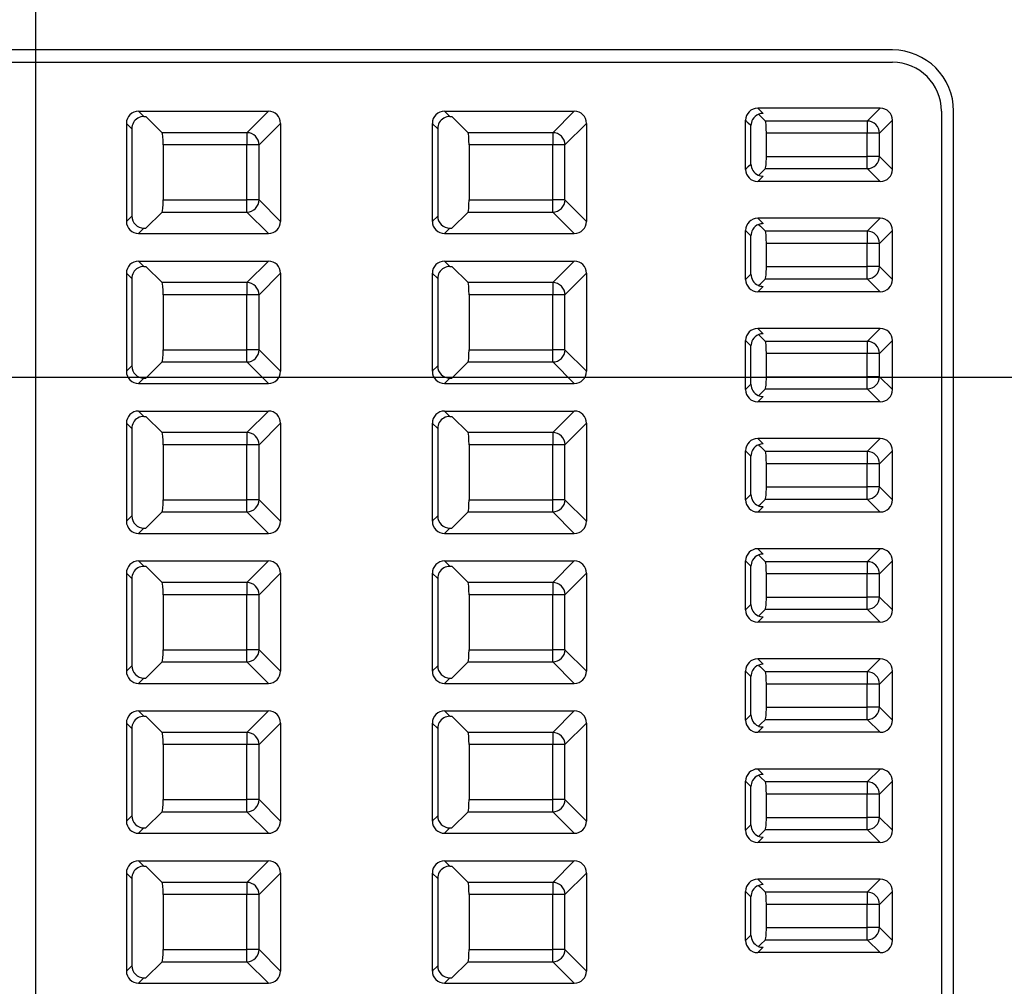
# Model space of a CAD drawing. Units: millimetres. Extents: x 0 to 1581, y 0 to 1117.
# Drawn here: x 499 to 539, y 295 to 335 of the extents above; entities that cross this region are included whole.
import ezdxf

# ---------------------------------------------------------------- set-up
doc = ezdxf.new("R2010")
doc.units = ezdxf.units.MM
doc.header["$LTSCALE"] = 20
doc.header["$MEASUREMENT"] = 0
doc.header["$PDSIZE"] = -5
doc.layers.add('1', color=1, linetype='Continuous')
doc.styles.get("Standard").update_dxf_attribs({"font": 'ARRomS.shx', "bigfont": 'chineset.shx'})
doc.dimstyles.get("Standard").update_dxf_attribs({"dimscale": 2, "dimtxt": 3, "dimasz": 2, "dimexe": 1.5, "dimexo": 1.5, "dimgap": 1, "dimtad": 0, "dimdec": 1, "dimzin": 0, "dimdsep": 46, "dimtxsty": 'Standard', "dimblk": 'OPEN30', "dimcen": 2, "dimclrd": 256, "dimclre": 256, "dimclrt": 256, "dimadec": 1, "dimazin": 0, "dimtfac": 1, "dimtdec": 4, "dimtofl": 0, "dimtmove": 0, "dimatfit": 3, "dimldrblk": 'OPEN30', "dimfxl": 1, "dimtolj": 1, "dimtzin": 0, "dimlwd": -1, "dimlwe": -1, "dimarcsym": 0})

# ---------------------------------------------------------------- blocks, each defined once
blk = doc.blocks.new('_OPEN30')
at = {"color": 0, "linetype": 'ByBlock', "lineweight": -2}
for p, q in [((-1, 0.267949), (0, 0)), ((0, 0), (-1, -0.267949)), ((0, 0), (-1, 0))]:
    blk.add_line(p, q, dxfattribs=at)
blk = doc.blocks.new('*D69')
at = {"layer": '1', "linetype": 'ByBlock'}
for p, q in [((608.284, 320.127), (407.71, 320.127)), ((410.71, 316.127), (410.71, 283.551)), ((410.71, 233.627), (410.71, 261.265)), ((496.284, 229.627), (407.71, 229.627))]:
    blk.add_line(p, q, dxfattribs=at)
at = {"layer": 'Defpoints', "color": 0}
for p in [(611.284, 320.127), (410.71, 229.627), (499.284, 229.627)]:
    blk.add_point(p, dxfattribs=at)
at = {"layer": '1', "xscale": 4, "yscale": 4, "zscale": 4}
for p, rotation in [((410.71, 320.127), 90), ((410.71, 229.627), 270)]:
    blk.add_blockref('_OPEN30', p, dxfattribs=dict(at, rotation=rotation))
at = {"layer": '1', "linetype": 'ByBlock', "insert": (410.71, 272.408), "char_height": 6, "attachment_point": 5, "rotation": 90}
blk.add_mtext('\\A1;90.5', dxfattribs=at)
blk = doc.blocks.new('*D74')
at = {"layer": '1', "linetype": 'ByBlock'}
for p, q in [((499.284, 232.627), (499.284, 388.862)), ((608.284, 323.127), (608.284, 388.862)), ((503.284, 385.862), (537.847, 385.862)), ((604.284, 385.862), (565.035, 385.862))]:
    blk.add_line(p, q, dxfattribs=at)
at = {"layer": 'Defpoints', "color": 0}
for p in [(499.284, 385.862), (608.284, 320.127), (499.284, 229.627)]:
    blk.add_point(p, dxfattribs=at)
at = {"layer": '1', "xscale": 4, "yscale": 4, "zscale": 4, "rotation": 180}
blk.add_blockref('_OPEN30', (499.284, 385.862), dxfattribs=at)
at = {"layer": '1', "xscale": 4, "yscale": 4, "zscale": 4}
blk.add_blockref('_OPEN30', (608.284, 385.862), dxfattribs=at)
at = {"layer": '1', "linetype": 'ByBlock', "insert": (551.441, 385.862), "char_height": 6, "attachment_point": 5}
blk.add_mtext('\\A1;109.0', dxfattribs=at)

msp = doc.modelspace()

# ---------------------------------------------------------------- linework, layer by layer
at = {"linetype": 'Continuous'}
for p, q in [((534.284, 333.502), (477.984, 333.502)), ((477.984, 333.002), (534.284, 333.002)), ((529.001, 330.908), (528.782, 331.127)), ((533.786, 331.127), (528.782, 331.127)), ((533.786, 331.127), (533.257, 330.598)), ((503.701, 330.783), (503.482, 331.002)), ((503.482, 331.002), (508.786, 331.002)), ((503.701, 330.783), (503.784, 330.783)), ((503.784, 330.783), (504.444, 330.123)), ((508.786, 331.002), (507.907, 330.123)), ((516.201, 330.783), (515.982, 331.002)), ((515.982, 331.002), (521.286, 331.002)), ((516.201, 330.783), (516.284, 330.783)), ((516.284, 330.783), (516.944, 330.123)), ((521.286, 331.002), (520.407, 330.123)), ((528.83, 330.862), (528.892, 330.8)), ((528.892, 330.8), (529.094, 330.598)), ((536.284, 331.002), (536.284, 283.127)), ((536.784, 283.127), (536.784, 331.002)), ((503.203, 330.285), (502.984, 330.504)), ((502.984, 330.504), (502.984, 326.5)), ((509.284, 330.504), (508.405, 329.625)), ((509.284, 330.504), (509.284, 326.5)), ((515.484, 330.504), (515.484, 326.5)), ((515.703, 330.285), (515.484, 330.504)), ((521.784, 330.504), (520.905, 329.625)), ((521.784, 330.504), (521.784, 326.5)), ((528.284, 328.625), (528.284, 330.629)), ((528.394, 330.518), (528.284, 330.629)), ((528.503, 330.41), (528.394, 330.518)), ((528.503, 328.843), (528.503, 330.41)), ((533.257, 330.598), (529.094, 330.598)), ((533.257, 330.598), (533.257, 330.1)), ((534.284, 330.629), (533.755, 330.1)), ((534.284, 328.625), (534.284, 330.629)), ((503.203, 330.285), (503.203, 326.718)), ((507.907, 330.123), (504.444, 330.123)), ((507.907, 330.123), (507.907, 329.625)), ((515.703, 330.285), (515.703, 326.718)), ((520.407, 330.123), (516.944, 330.123)), ((520.407, 330.123), (520.407, 329.625)), ((529.134, 329.153), (529.134, 330.1)), ((533.257, 330.1), (529.134, 330.1)), ((533.257, 329.153), (533.257, 330.1)), ((533.755, 330.1), (533.257, 330.1)), ((533.755, 329.153), (533.755, 330.1)), ((504.484, 329.625), (504.484, 327.378)), ((507.907, 329.625), (504.484, 329.625)), ((508.405, 329.625), (507.907, 329.625)), ((507.907, 327.378), (507.907, 329.625)), ((508.405, 327.378), (508.405, 329.625)), ((516.984, 329.625), (516.984, 327.378)), ((520.407, 329.625), (516.984, 329.625)), ((520.407, 327.378), (520.407, 329.625)), ((520.905, 329.625), (520.407, 329.625)), ((520.905, 327.378), (520.905, 329.625)), ((529.134, 329.153), (533.257, 329.153)), ((533.755, 329.153), (533.257, 329.153)), ((533.257, 328.655), (533.257, 329.153)), ((533.755, 329.153), (534.284, 328.625)), ((528.284, 328.625), (528.394, 328.735)), ((528.394, 328.735), (528.503, 328.843)), ((528.782, 328.127), (529.001, 328.345)), ((528.83, 328.391), (528.892, 328.454)), ((528.892, 328.454), (529.094, 328.655)), ((529.094, 328.655), (533.257, 328.655)), ((533.257, 328.655), (533.786, 328.127)), ((533.786, 328.127), (528.782, 328.127)), ((504.484, 327.378), (507.907, 327.378)), ((508.405, 327.378), (507.907, 327.378)), ((507.907, 326.88), (507.907, 327.378)), ((508.405, 327.378), (509.284, 326.5)), ((516.984, 327.378), (520.407, 327.378)), ((520.407, 326.88), (520.407, 327.378)), ((520.905, 327.378), (520.407, 327.378)), ((520.905, 327.378), (521.784, 326.5)), ((502.984, 326.5), (503.203, 326.718)), ((503.784, 326.22), (504.444, 326.88)), ((504.444, 326.88), (507.907, 326.88)), ((507.907, 326.88), (508.786, 326.002)), ((515.484, 326.5), (515.703, 326.718)), ((516.284, 326.22), (516.944, 326.88)), ((516.944, 326.88), (520.407, 326.88)), ((520.407, 326.88), (521.286, 326.002)), ((529.001, 326.408), (528.782, 326.627)), ((533.786, 326.627), (528.782, 326.627)), ((528.83, 326.362), (528.892, 326.3)), ((528.892, 326.3), (529.094, 326.098)), ((533.786, 326.627), (533.257, 326.098)), ((503.482, 326.002), (503.701, 326.22)), ((503.482, 326.002), (508.786, 326.002)), ((503.701, 326.22), (503.784, 326.22)), ((515.982, 326.002), (516.201, 326.22)), ((515.982, 326.002), (521.286, 326.002)), ((516.201, 326.22), (516.284, 326.22)), ((528.284, 324.125), (528.284, 326.129)), ((528.394, 326.018), (528.284, 326.129)), ((528.503, 325.91), (528.394, 326.018)), ((528.503, 324.343), (528.503, 325.91)), ((533.257, 326.098), (529.094, 326.098)), ((533.257, 326.098), (533.257, 325.6)), ((534.284, 326.129), (533.755, 325.6)), ((534.284, 324.125), (534.284, 326.129)), ((529.134, 324.653), (529.134, 325.6)), ((533.257, 325.6), (529.134, 325.6)), ((533.257, 324.653), (533.257, 325.6)), ((533.755, 325.6), (533.257, 325.6)), ((533.755, 324.653), (533.755, 325.6)), ((503.701, 324.658), (503.482, 324.877)), ((503.482, 324.877), (508.786, 324.877)), ((508.786, 324.877), (507.907, 323.998)), ((516.201, 324.658), (515.982, 324.877)), ((515.982, 324.877), (521.286, 324.877)), ((521.286, 324.877), (520.407, 323.998)), ((503.203, 324.16), (502.984, 324.379)), ((502.984, 324.379), (502.984, 320.375)), ((503.701, 324.658), (503.784, 324.658)), ((503.784, 324.658), (504.444, 323.998)), ((509.284, 324.379), (508.405, 323.5)), ((509.284, 324.379), (509.284, 320.375)), ((515.484, 324.379), (515.484, 320.375)), ((515.703, 324.16), (515.484, 324.379)), ((516.201, 324.658), (516.284, 324.658)), ((516.284, 324.658), (516.944, 323.998)), ((521.784, 324.379), (520.905, 323.5)), ((521.784, 324.379), (521.784, 320.375)), ((528.394, 324.235), (528.503, 324.343)), ((529.134, 324.653), (533.257, 324.653)), ((533.755, 324.653), (533.257, 324.653)), ((533.257, 324.155), (533.257, 324.653)), ((533.755, 324.653), (534.284, 324.125)), ((503.203, 324.16), (503.203, 320.593)), ((507.907, 323.998), (504.444, 323.998)), ((507.907, 323.998), (507.907, 323.5)), ((515.703, 324.16), (515.703, 320.593)), ((520.407, 323.998), (516.944, 323.998)), ((520.407, 323.998), (520.407, 323.5)), ((528.284, 324.125), (528.394, 324.235)), ((528.83, 323.891), (528.892, 323.954)), ((528.892, 323.954), (529.094, 324.155)), ((529.094, 324.155), (533.257, 324.155)), ((533.257, 324.155), (533.786, 323.627)), ((504.484, 323.5), (504.484, 321.253)), ((507.907, 323.5), (504.484, 323.5)), ((508.405, 323.5), (507.907, 323.5)), ((507.907, 321.253), (507.907, 323.5)), ((508.405, 321.253), (508.405, 323.5)), ((516.984, 323.5), (516.984, 321.253)), ((520.407, 323.5), (516.984, 323.5)), ((520.407, 321.253), (520.407, 323.5)), ((520.905, 323.5), (520.407, 323.5)), ((520.905, 321.253), (520.905, 323.5)), ((528.782, 323.627), (529.001, 323.845)), ((533.786, 323.627), (528.782, 323.627)), ((529.001, 321.908), (528.782, 322.127)), ((533.786, 322.127), (528.782, 322.127)), ((528.83, 321.862), (528.892, 321.8)), ((533.786, 322.127), (533.257, 321.598)), ((528.284, 319.625), (528.284, 321.629)), ((528.394, 321.518), (528.284, 321.629)), ((528.503, 321.41), (528.394, 321.518)), ((528.892, 321.8), (529.094, 321.598)), ((533.257, 321.598), (529.094, 321.598)), ((533.257, 321.598), (533.257, 321.1)), ((534.284, 321.629), (533.755, 321.1)), ((534.284, 319.625), (534.284, 321.629)), ((504.484, 321.253), (507.907, 321.253)), ((508.405, 321.253), (507.907, 321.253)), ((507.907, 320.755), (507.907, 321.253)), ((508.405, 321.253), (509.284, 320.375)), ((516.984, 321.253), (520.407, 321.253)), ((520.407, 320.755), (520.407, 321.253)), ((520.905, 321.253), (520.407, 321.253)), ((520.905, 321.253), (521.784, 320.375)), ((528.503, 319.843), (528.503, 321.41)), ((529.134, 320.153), (529.134, 321.1)), ((533.257, 321.1), (529.134, 321.1)), ((533.257, 320.153), (533.257, 321.1)), ((533.755, 321.1), (533.257, 321.1)), ((533.755, 320.153), (533.755, 321.1)), ((503.784, 320.095), (504.444, 320.755)), ((504.444, 320.755), (507.907, 320.755)), ((507.907, 320.755), (508.786, 319.877)), ((516.284, 320.095), (516.944, 320.755)), ((516.944, 320.755), (520.407, 320.755)), ((520.407, 320.755), (521.286, 319.877)), ((502.984, 320.375), (503.203, 320.593)), ((515.484, 320.375), (515.703, 320.593)), ((503.482, 319.877), (503.701, 320.095)), ((503.482, 319.877), (508.786, 319.877)), ((503.701, 320.095), (503.784, 320.095)), ((515.982, 319.877), (516.201, 320.095)), ((515.982, 319.877), (521.286, 319.877)), ((516.201, 320.095), (516.284, 320.095)), ((529.134, 320.153), (533.257, 320.153)), ((533.755, 320.153), (533.257, 320.153)), ((533.257, 319.655), (533.257, 320.153)), ((533.755, 320.153), (534.284, 319.625)), ((528.284, 319.625), (528.394, 319.735)), ((528.394, 319.735), (528.503, 319.843)), ((528.83, 319.391), (528.892, 319.454)), ((528.892, 319.454), (529.094, 319.655)), ((529.094, 319.655), (533.257, 319.655)), ((533.257, 319.655), (533.786, 319.127)), ((528.782, 319.127), (529.001, 319.345)), ((533.786, 319.127), (528.782, 319.127)), ((503.701, 318.533), (503.482, 318.752)), ((503.482, 318.752), (508.786, 318.752)), ((508.786, 318.752), (507.907, 317.873)), ((516.201, 318.533), (515.982, 318.752)), ((515.982, 318.752), (521.286, 318.752)), ((521.286, 318.752), (520.407, 317.873)), ((503.203, 318.035), (502.984, 318.254)), ((502.984, 318.254), (502.984, 314.25)), ((503.701, 318.533), (503.784, 318.533)), ((503.784, 318.533), (504.444, 317.873)), ((509.284, 318.254), (508.405, 317.375)), ((509.284, 318.254), (509.284, 314.25)), ((515.484, 318.254), (515.484, 314.25)), ((515.703, 318.035), (515.484, 318.254)), ((516.201, 318.533), (516.284, 318.533)), ((516.284, 318.533), (516.944, 317.873)), ((521.784, 318.254), (520.905, 317.375)), ((521.784, 318.254), (521.784, 314.25)), ((503.203, 318.035), (503.203, 314.468)), ((507.907, 317.873), (504.444, 317.873)), ((507.907, 317.873), (507.907, 317.375)), ((515.703, 318.035), (515.703, 314.468)), ((520.407, 317.873), (516.944, 317.873)), ((520.407, 317.873), (520.407, 317.375)), ((529.001, 317.408), (528.782, 317.627)), ((533.786, 317.627), (528.782, 317.627)), ((533.786, 317.627), (533.257, 317.098)), ((504.484, 317.375), (504.484, 315.128)), ((507.907, 317.375), (504.484, 317.375)), ((508.405, 317.375), (507.907, 317.375)), ((507.907, 315.128), (507.907, 317.375)), ((508.405, 315.128), (508.405, 317.375)), ((516.984, 317.375), (516.984, 315.128)), ((520.407, 317.375), (516.984, 317.375)), ((520.407, 315.128), (520.407, 317.375)), ((520.905, 317.375), (520.407, 317.375)), ((520.905, 315.128), (520.905, 317.375)), ((528.284, 315.125), (528.284, 317.129)), ((528.394, 317.018), (528.284, 317.129)), ((528.83, 317.362), (528.892, 317.3)), ((528.892, 317.3), (529.094, 317.098)), ((533.257, 317.098), (529.094, 317.098)), ((533.257, 317.098), (533.257, 316.6)), ((534.284, 317.129), (533.755, 316.6)), ((534.284, 315.125), (534.284, 317.129)), ((528.503, 316.91), (528.394, 317.018)), ((528.503, 315.343), (528.503, 316.91)), ((529.134, 315.653), (529.134, 316.6)), ((533.257, 316.6), (529.134, 316.6)), ((533.257, 315.653), (533.257, 316.6)), ((533.755, 316.6), (533.257, 316.6)), ((533.755, 315.653), (533.755, 316.6)), ((529.134, 315.653), (533.257, 315.653)), ((533.755, 315.653), (533.257, 315.653)), ((533.257, 315.155), (533.257, 315.653)), ((533.755, 315.653), (534.284, 315.125)), ((504.484, 315.128), (507.907, 315.128)), ((508.405, 315.128), (507.907, 315.128)), ((507.907, 314.63), (507.907, 315.128)), ((508.405, 315.128), (509.284, 314.25)), ((516.984, 315.128), (520.407, 315.128)), ((520.407, 314.63), (520.407, 315.128)), ((520.905, 315.128), (520.407, 315.128)), ((520.905, 315.128), (521.784, 314.25)), ((528.284, 315.125), (528.394, 315.235)), ((528.394, 315.235), (528.503, 315.343)), ((528.892, 314.954), (529.094, 315.155)), ((529.094, 315.155), (533.257, 315.155)), ((533.257, 315.155), (533.786, 314.627)), ((503.784, 313.97), (504.444, 314.63)), ((504.444, 314.63), (507.907, 314.63)), ((507.907, 314.63), (508.786, 313.752)), ((516.284, 313.97), (516.944, 314.63)), ((516.944, 314.63), (520.407, 314.63)), ((520.407, 314.63), (521.286, 313.752)), ((528.782, 314.627), (529.001, 314.845)), ((533.786, 314.627), (528.782, 314.627)), ((528.83, 314.891), (528.892, 314.954)), ((502.984, 314.25), (503.203, 314.468)), ((515.484, 314.25), (515.703, 314.468)), ((503.482, 313.752), (503.701, 313.97)), ((503.701, 313.97), (503.784, 313.97)), ((515.982, 313.752), (516.201, 313.97)), ((516.201, 313.97), (516.284, 313.97)), ((503.482, 313.752), (508.786, 313.752)), ((515.982, 313.752), (521.286, 313.752)), ((529.001, 312.908), (528.782, 313.127)), ((533.786, 313.127), (528.782, 313.127)), ((533.786, 313.127), (533.257, 312.598)), ((503.701, 312.408), (503.482, 312.627)), ((503.482, 312.627), (508.786, 312.627)), ((508.786, 312.627), (507.907, 311.748)), ((516.201, 312.408), (515.982, 312.627)), ((515.982, 312.627), (521.286, 312.627)), ((521.286, 312.627), (520.407, 311.748)), ((528.284, 310.625), (528.284, 312.629)), ((528.394, 312.518), (528.284, 312.629)), ((528.83, 312.862), (528.892, 312.8)), ((528.892, 312.8), (529.094, 312.598)), ((534.284, 312.629), (533.755, 312.1)), ((534.284, 310.625), (534.284, 312.629)), ((503.701, 312.408), (503.784, 312.408)), ((503.784, 312.408), (504.444, 311.748)), ((516.201, 312.408), (516.284, 312.408)), ((516.284, 312.408), (516.944, 311.748)), ((528.503, 312.41), (528.394, 312.518)), ((528.503, 310.843), (528.503, 312.41)), ((533.257, 312.598), (529.094, 312.598)), ((533.257, 312.598), (533.257, 312.1)), ((503.203, 311.91), (502.984, 312.129)), ((502.984, 312.129), (502.984, 308.125)), ((503.203, 311.91), (503.203, 308.343)), ((509.284, 312.129), (508.405, 311.25)), ((509.284, 312.129), (509.284, 308.125)), ((515.484, 312.129), (515.484, 308.125)), ((515.703, 311.91), (515.484, 312.129)), ((515.703, 311.91), (515.703, 308.343)), ((521.784, 312.129), (520.905, 311.25)), ((521.784, 312.129), (521.784, 308.125)), ((529.134, 311.153), (529.134, 312.1)), ((533.257, 312.1), (529.134, 312.1)), ((533.257, 311.153), (533.257, 312.1)), ((533.755, 312.1), (533.257, 312.1)), ((533.755, 311.153), (533.755, 312.1)), ((507.907, 311.748), (504.444, 311.748)), ((507.907, 311.748), (507.907, 311.25)), ((520.407, 311.748), (516.944, 311.748)), ((520.407, 311.748), (520.407, 311.25)), ((504.484, 311.25), (504.484, 309.003)), ((507.907, 311.25), (504.484, 311.25)), ((508.405, 311.25), (507.907, 311.25)), ((507.907, 309.003), (507.907, 311.25)), ((508.405, 309.003), (508.405, 311.25)), ((516.984, 311.25), (516.984, 309.003)), ((520.407, 311.25), (516.984, 311.25)), ((520.407, 309.003), (520.407, 311.25)), ((520.905, 311.25), (520.407, 311.25)), ((520.905, 309.003), (520.905, 311.25)), ((529.134, 311.153), (533.257, 311.153)), ((533.755, 311.153), (533.257, 311.153)), ((533.257, 310.655), (533.257, 311.153)), ((533.755, 311.153), (534.284, 310.625)), ((528.284, 310.625), (528.394, 310.735)), ((528.394, 310.735), (528.503, 310.843)), ((528.892, 310.454), (529.094, 310.655)), ((529.094, 310.655), (533.257, 310.655)), ((533.257, 310.655), (533.786, 310.127)), ((528.782, 310.127), (529.001, 310.345)), ((528.83, 310.391), (528.892, 310.454)), ((533.786, 310.127), (528.782, 310.127)), ((504.484, 309.003), (507.907, 309.003)), ((508.405, 309.003), (507.907, 309.003)), ((507.907, 308.505), (507.907, 309.003)), ((508.405, 309.003), (509.284, 308.125)), ((516.984, 309.003), (520.407, 309.003)), ((520.407, 308.505), (520.407, 309.003)), ((520.905, 309.003), (520.407, 309.003)), ((520.905, 309.003), (521.784, 308.125)), ((529.001, 308.408), (528.782, 308.627)), ((533.786, 308.627), (528.782, 308.627)), ((533.786, 308.627), (533.257, 308.098)), ((502.984, 308.125), (503.203, 308.343)), ((503.784, 307.845), (504.444, 308.505)), ((504.444, 308.505), (507.907, 308.505)), ((507.907, 308.505), (508.786, 307.627)), ((515.484, 308.125), (515.703, 308.343)), ((516.284, 307.845), (516.944, 308.505)), ((516.944, 308.505), (520.407, 308.505)), ((520.407, 308.505), (521.286, 307.627)), ((528.83, 308.362), (528.892, 308.3)), ((528.892, 308.3), (529.094, 308.098)), ((503.482, 307.627), (503.701, 307.845)), ((503.701, 307.845), (503.784, 307.845)), ((515.982, 307.627), (516.201, 307.845)), ((516.201, 307.845), (516.284, 307.845)), ((528.284, 306.125), (528.284, 308.129)), ((528.394, 308.018), (528.284, 308.129)), ((528.503, 307.91), (528.394, 308.018)), ((528.503, 306.343), (528.503, 307.91)), ((533.257, 308.098), (529.094, 308.098)), ((533.257, 308.098), (533.257, 307.6)), ((534.284, 308.129), (533.755, 307.6)), ((534.284, 306.125), (534.284, 308.129)), ((503.482, 307.627), (508.786, 307.627)), ((515.982, 307.627), (521.286, 307.627)), ((529.134, 306.653), (529.134, 307.6)), ((533.257, 307.6), (529.134, 307.6)), ((533.257, 306.653), (533.257, 307.6)), ((533.755, 307.6), (533.257, 307.6)), ((533.755, 306.653), (533.755, 307.6)), ((529.134, 306.653), (533.257, 306.653)), ((533.755, 306.653), (533.257, 306.653)), ((533.257, 306.155), (533.257, 306.653)), ((533.755, 306.653), (534.284, 306.125)), ((503.701, 306.283), (503.482, 306.502)), ((503.482, 306.502), (508.786, 306.502)), ((503.701, 306.283), (503.784, 306.283)), ((503.784, 306.283), (504.444, 305.623)), ((508.786, 306.502), (507.907, 305.623)), ((516.201, 306.283), (515.982, 306.502)), ((515.982, 306.502), (521.286, 306.502)), ((516.201, 306.283), (516.284, 306.283)), ((516.284, 306.283), (516.944, 305.623)), ((521.286, 306.502), (520.407, 305.623)), ((528.284, 306.125), (528.394, 306.235)), ((528.394, 306.235), (528.503, 306.343)), ((503.203, 305.785), (502.984, 306.004)), ((502.984, 306.004), (502.984, 302)), ((503.203, 305.785), (503.203, 302.218)), ((509.284, 306.004), (508.405, 305.125)), ((509.284, 306.004), (509.284, 302)), ((515.484, 306.004), (515.484, 302)), ((515.703, 305.785), (515.484, 306.004)), ((515.703, 305.785), (515.703, 302.218)), ((521.784, 306.004), (520.905, 305.125)), ((521.784, 306.004), (521.784, 302)), ((528.782, 305.627), (529.001, 305.845)), ((528.83, 305.891), (528.892, 305.954)), ((528.892, 305.954), (529.094, 306.155)), ((529.094, 306.155), (533.257, 306.155)), ((533.257, 306.155), (533.786, 305.627)), ((507.907, 305.623), (504.444, 305.623)), ((507.907, 305.623), (507.907, 305.125)), ((520.407, 305.623), (516.944, 305.623)), ((520.407, 305.623), (520.407, 305.125)), ((533.786, 305.627), (528.782, 305.627)), ((504.484, 305.125), (504.484, 302.878)), ((507.907, 305.125), (504.484, 305.125)), ((508.405, 305.125), (507.907, 305.125)), ((507.907, 302.878), (507.907, 305.125)), ((508.405, 302.878), (508.405, 305.125)), ((516.984, 305.125), (516.984, 302.878)), ((520.407, 305.125), (516.984, 305.125)), ((520.407, 302.878), (520.407, 305.125)), ((520.905, 305.125), (520.407, 305.125)), ((520.905, 302.878), (520.905, 305.125)), ((529.001, 303.908), (528.782, 304.127)), ((533.786, 304.127), (528.782, 304.127)), ((528.83, 303.862), (528.892, 303.8)), ((528.892, 303.8), (529.094, 303.598)), ((533.786, 304.127), (533.257, 303.598)), ((528.284, 301.625), (528.284, 303.629)), ((528.394, 303.518), (528.284, 303.629)), ((528.503, 303.41), (528.394, 303.518)), ((528.503, 301.843), (528.503, 303.41)), ((533.257, 303.598), (529.094, 303.598)), ((533.257, 303.598), (533.257, 303.1)), ((534.284, 303.629), (533.755, 303.1)), ((534.284, 301.625), (534.284, 303.629)), ((529.134, 302.153), (529.134, 303.1)), ((533.257, 303.1), (529.134, 303.1)), ((533.257, 302.153), (533.257, 303.1)), ((533.755, 303.1), (533.257, 303.1)), ((533.755, 302.153), (533.755, 303.1)), ((504.484, 302.878), (507.907, 302.878)), ((508.405, 302.878), (507.907, 302.878)), ((507.907, 302.38), (507.907, 302.878)), ((508.405, 302.878), (509.284, 302)), ((516.984, 302.878), (520.407, 302.878)), ((520.407, 302.38), (520.407, 302.878)), ((520.905, 302.878), (520.407, 302.878)), ((520.905, 302.878), (521.784, 302)), ((502.984, 302), (503.203, 302.218)), ((503.784, 301.72), (504.444, 302.38)), ((504.444, 302.38), (507.907, 302.38)), ((507.907, 302.38), (508.786, 301.502)), ((515.484, 302), (515.703, 302.218)), ((516.284, 301.72), (516.944, 302.38)), ((516.944, 302.38), (520.407, 302.38)), ((520.407, 302.38), (521.286, 301.502)), ((529.134, 302.153), (533.257, 302.153)), ((533.755, 302.153), (533.257, 302.153)), ((533.257, 301.655), (533.257, 302.153)), ((533.755, 302.153), (534.284, 301.625)), ((528.394, 301.735), (528.503, 301.843)), ((503.482, 301.502), (503.701, 301.72)), ((503.482, 301.502), (508.786, 301.502)), ((503.701, 301.72), (503.784, 301.72)), ((515.982, 301.502), (516.201, 301.72)), ((515.982, 301.502), (521.286, 301.502)), ((516.201, 301.72), (516.284, 301.72)), ((528.284, 301.625), (528.394, 301.735)), ((528.782, 301.127), (529.001, 301.345)), ((528.83, 301.391), (528.892, 301.454)), ((528.892, 301.454), (529.094, 301.655)), ((529.094, 301.655), (533.257, 301.655)), ((533.257, 301.655), (533.786, 301.127)), ((533.786, 301.127), (528.782, 301.127)), ((503.701, 300.158), (503.482, 300.377)), ((503.482, 300.377), (508.786, 300.377)), ((503.701, 300.158), (503.784, 300.158)), ((503.784, 300.158), (504.444, 299.498)), ((508.786, 300.377), (507.907, 299.498)), ((516.201, 300.158), (515.982, 300.377)), ((515.982, 300.377), (521.286, 300.377)), ((516.201, 300.158), (516.284, 300.158)), ((516.284, 300.158), (516.944, 299.498)), ((521.286, 300.377), (520.407, 299.498)), ((503.203, 299.66), (502.984, 299.879)), ((502.984, 299.879), (502.984, 295.875)), ((509.284, 299.879), (508.405, 299)), ((509.284, 299.879), (509.284, 295.875)), ((515.484, 299.879), (515.484, 295.875)), ((515.703, 299.66), (515.484, 299.879)), ((521.784, 299.879), (520.905, 299)), ((521.784, 299.879), (521.784, 295.875)), ((503.203, 299.66), (503.203, 296.093)), ((507.907, 299.498), (504.444, 299.498)), ((507.907, 299.498), (507.907, 299)), ((515.703, 299.66), (515.703, 296.093)), ((520.407, 299.498), (516.944, 299.498)), ((520.407, 299.498), (520.407, 299)), ((529.001, 299.408), (528.782, 299.627)), ((533.786, 299.627), (528.782, 299.627)), ((528.83, 299.362), (528.892, 299.3)), ((533.786, 299.627), (533.257, 299.098)), ((504.484, 299), (504.484, 296.753)), ((507.907, 299), (504.484, 299)), ((508.405, 299), (507.907, 299)), ((507.907, 296.753), (507.907, 299)), ((508.405, 296.753), (508.405, 299)), ((516.984, 299), (516.984, 296.753)), ((520.407, 299), (516.984, 299)), ((520.407, 296.753), (520.407, 299)), ((520.905, 299), (520.407, 299)), ((520.905, 296.753), (520.905, 299)), ((528.284, 297.125), (528.284, 299.129)), ((528.394, 299.018), (528.284, 299.129)), ((528.503, 298.91), (528.394, 299.018)), ((528.892, 299.3), (529.094, 299.098)), ((533.257, 299.098), (529.094, 299.098)), ((533.257, 299.098), (533.257, 298.6)), ((534.284, 299.129), (533.755, 298.6)), ((534.284, 297.125), (534.284, 299.129)), ((528.503, 297.343), (528.503, 298.91)), ((529.134, 297.653), (529.134, 298.6)), ((533.257, 298.6), (529.134, 298.6)), ((533.257, 297.653), (533.257, 298.6)), ((533.755, 298.6), (533.257, 298.6)), ((533.755, 297.653), (533.755, 298.6)), ((528.394, 297.235), (528.503, 297.343)), ((529.134, 297.653), (533.257, 297.653)), ((533.755, 297.653), (533.257, 297.653)), ((533.257, 297.155), (533.257, 297.653)), ((533.755, 297.653), (534.284, 297.125)), ((528.284, 297.125), (528.394, 297.235)), ((528.83, 296.891), (528.892, 296.954)), ((528.892, 296.954), (529.094, 297.155)), ((529.094, 297.155), (533.257, 297.155)), ((533.257, 297.155), (533.786, 296.627)), ((504.484, 296.753), (507.907, 296.753)), ((508.405, 296.753), (507.907, 296.753)), ((507.907, 296.255), (507.907, 296.753)), ((508.405, 296.753), (509.284, 295.875)), ((516.984, 296.753), (520.407, 296.753)), ((520.407, 296.255), (520.407, 296.753)), ((520.905, 296.753), (520.407, 296.753)), ((520.905, 296.753), (521.784, 295.875)), ((528.782, 296.627), (529.001, 296.845)), ((533.786, 296.627), (528.782, 296.627)), ((503.784, 295.595), (504.444, 296.255)), ((504.444, 296.255), (507.907, 296.255)), ((507.907, 296.255), (508.786, 295.377)), ((516.284, 295.595), (516.944, 296.255)), ((516.944, 296.255), (520.407, 296.255)), ((520.407, 296.255), (521.286, 295.377)), ((502.984, 295.875), (503.203, 296.093)), ((515.484, 295.875), (515.703, 296.093)), ((503.482, 295.377), (503.701, 295.595)), ((503.482, 295.377), (508.786, 295.377)), ((503.701, 295.595), (503.784, 295.595)), ((515.982, 295.377), (516.201, 295.595)), ((515.982, 295.377), (521.286, 295.377)), ((516.201, 295.595), (516.284, 295.595))]:
    msp.add_line(p, q, dxfattribs=at)
for centre, radius, start, end in [((534.284, 331.002), 2.5, 0, 90), ((534.284, 331.002), 2, 0, 90), ((533.253, 330.095), 0.503, 0.5059, 89.4941), ((507.903, 329.62), 0.503, 0.5059, 89.4941), ((520.403, 329.62), 0.503, 0.5059, 89.4941), ((533.253, 329.158), 0.503, 270.5059, 359.4941), ((507.903, 327.383), 0.503, 270.5059, 359.4941), ((520.403, 327.383), 0.503, 270.5059, 359.4941), ((533.253, 325.595), 0.503, 0.5059, 89.4941), ((533.253, 324.658), 0.503, 270.5059, 359.4941), ((507.903, 323.495), 0.503, 0.5059, 89.4941), ((520.403, 323.495), 0.503, 0.5059, 89.4941), ((533.253, 321.095), 0.503, 0.5059, 89.4941), ((507.903, 321.258), 0.503, 270.5059, 359.4941), ((520.403, 321.258), 0.503, 270.5059, 359.4941), ((533.253, 320.158), 0.503, 270.5059, 359.4941), ((507.903, 317.37), 0.503, 0.5059, 89.4941), ((520.403, 317.37), 0.503, 0.5059, 89.4941), ((533.253, 316.595), 0.503, 0.5059, 89.4941), ((533.253, 315.658), 0.503, 270.5059, 359.4941), ((507.903, 315.133), 0.503, 270.5059, 359.4941), ((520.403, 315.133), 0.503, 270.5059, 359.4941), ((533.253, 312.095), 0.503, 0.5059, 89.4941), ((507.903, 311.245), 0.503, 0.5059, 89.4941), ((520.403, 311.245), 0.503, 0.5059, 89.4941), ((533.253, 311.158), 0.503, 270.5059, 359.4941), ((507.903, 309.008), 0.503, 270.5059, 359.4941), ((520.403, 309.008), 0.503, 270.5059, 359.4941), ((533.253, 307.595), 0.503, 0.5059, 89.4941), ((533.253, 306.658), 0.503, 270.5059, 359.4941), ((507.903, 305.12), 0.503, 0.5059, 89.4941), ((520.403, 305.12), 0.503, 0.5059, 89.4941), ((533.253, 303.095), 0.503, 0.5059, 89.4941), ((507.903, 302.883), 0.503, 270.5059, 359.4941), ((520.403, 302.883), 0.503, 270.5059, 359.4941), ((533.253, 302.158), 0.503, 270.5059, 359.4941), ((507.903, 298.995), 0.503, 0.5059, 89.4941), ((520.403, 298.995), 0.503, 0.5059, 89.4941), ((533.253, 298.595), 0.503, 0.5059, 89.4941), ((533.253, 297.658), 0.503, 270.5059, 359.4941), ((507.903, 296.758), 0.503, 270.5059, 359.4941), ((520.403, 296.758), 0.503, 270.5059, 359.4941)]:
    msp.add_arc(centre, radius, start, end, dxfattribs=at)
for centre, major_axis, ratio, start_param, end_param in [((528.786, 330.625), (0.356, -0.356), 0.992433, 2.359993, 3.923193), ((533.782, 330.625), (0.356, 0.356), 0.992433, -0.7816, 0.7816), ((503.486, 330.5), (0.356, -0.356), 0.992433, 2.359993, 3.923193), ((503.705, 330.281), (-0.356, 0.356), 0.992433, -0.260215, 0.7816), ((503.705, 330.281), (-0.356, 0.356), 0.992433, -0.7816, -0.260215), ((508.782, 330.5), (0.356, 0.356), 0.992433, -0.7816, 0.7816), ((515.986, 330.5), (0.356, -0.356), 0.992433, 2.359993, 3.923193), ((516.205, 330.281), (-0.356, 0.356), 0.992433, -0.260205, 0.7816), ((516.205, 330.281), (-0.356, 0.356), 0.992433, -0.7816, -0.260205), ((521.282, 330.5), (0.356, 0.356), 0.992433, -0.7816, 0.7816), ((529.005, 330.406), (-0.356, 0.356), 0.992433, -0.422287, 0.260226), ((529.005, 330.406), (-0.356, 0.356), 0.992433, -0.7816, -0.422287), ((529.005, 330.406), (-0.356, 0.356), 0.992433, 0.260226, 0.7816), ((529.09, 330.1), (0, 0.5), 0.087489, -1.570796, -0.087266), ((504.44, 329.625), (0, 0.5), 0.087489, -1.570796, -0.087266), ((516.94, 329.625), (0, 0.5), 0.087489, -1.570796, -0.087266), ((529.09, 329.153), (0, 0.5), 0.087489, -2.064572, -1.570796), ((529.005, 328.847), (0.356, 0.356), 0.992433, 2.359993, 3.498109), ((529.09, 329.153), (0, 0.5), 0.087489, -3.054326, -2.064572), ((528.786, 328.629), (0.356, 0.356), 0.992433, 2.359993, 3.923193), ((529.005, 328.847), (0.356, 0.356), 0.992433, 3.498109, 3.923193), ((533.782, 328.629), (0.356, -0.356), 0.992433, -0.7816, 0.7816), ((504.44, 327.378), (0, 0.5), 0.087489, -3.054326, -1.570796), ((516.94, 327.378), (0, 0.5), 0.087489, -3.054326, -1.570796), ((503.705, 326.722), (0.356, 0.356), 0.992433, 2.359993, 3.923193), ((516.205, 326.722), (0.356, 0.356), 0.992433, 2.359993, 3.923193), ((503.486, 326.504), (0.356, 0.356), 0.992433, -3.923193, -2.359993), ((508.782, 326.504), (0.356, -0.356), 0.992433, -0.7816, 0.7816), ((515.986, 326.504), (0.356, 0.356), 0.992433, -3.923193, -2.359993), ((521.282, 326.504), (0.356, -0.356), 0.992433, -0.7816, 0.7816), ((528.786, 326.125), (0.356, -0.356), 0.992433, 2.359993, 3.923193), ((529.005, 325.906), (-0.356, 0.356), 0.992433, -0.422287, 0.260226), ((529.005, 325.906), (-0.356, 0.356), 0.992433, -0.7816, -0.422287), ((533.782, 326.125), (0.356, 0.356), 0.992433, -0.7816, 0.7816), ((529.005, 325.906), (-0.356, 0.356), 0.992433, 0.260226, 0.7816), ((529.09, 325.6), (0, 0.5), 0.087489, -1.570796, -0.087266), ((503.486, 324.375), (0.356, -0.356), 0.992433, 2.359993, 3.923193), ((508.782, 324.375), (0.356, 0.356), 0.992433, -0.7816, 0.7816), ((515.986, 324.375), (0.356, -0.356), 0.992433, 2.359993, 3.923193), ((521.282, 324.375), (0.356, 0.356), 0.992433, -0.7816, 0.7816), ((503.705, 324.156), (-0.356, 0.356), 0.992433, -0.260215, 0.7816), ((503.705, 324.156), (-0.356, 0.356), 0.992433, -0.7816, -0.260215), ((516.205, 324.156), (-0.356, 0.356), 0.992433, -0.260205, 0.7816), ((516.205, 324.156), (-0.356, 0.356), 0.992433, -0.7816, -0.260205), ((529.005, 324.347), (0.356, 0.356), 0.992433, 2.359993, 3.498109), ((529.09, 324.653), (0, 0.5), 0.087489, -3.054326, -2.064572), ((529.09, 324.653), (0, 0.5), 0.087489, -2.064572, -1.570796), ((504.44, 323.5), (0, 0.5), 0.087489, -1.570796, -0.087266), ((516.94, 323.5), (0, 0.5), 0.087489, -1.570796, -0.087266), ((528.786, 324.129), (0.356, 0.356), 0.992433, 2.359993, 3.923193), ((529.005, 324.347), (0.356, 0.356), 0.992433, 3.498109, 3.923193), ((533.782, 324.129), (0.356, -0.356), 0.992433, -0.7816, 0.7816), ((528.786, 321.625), (0.356, -0.356), 0.992433, 2.359993, 3.923193), ((529.005, 321.406), (-0.356, 0.356), 0.992433, -0.422287, 0.260226), ((529.005, 321.406), (-0.356, 0.356), 0.992433, -0.7816, -0.422287), ((533.782, 321.625), (0.356, 0.356), 0.992433, -0.7816, 0.7816), ((529.005, 321.406), (-0.356, 0.356), 0.992433, 0.260226, 0.7816), ((529.09, 321.1), (0, 0.5), 0.087489, -1.570796, -0.087266), ((504.44, 321.253), (0, 0.5), 0.087489, -3.054326, -1.570796), ((516.94, 321.253), (0, 0.5), 0.087489, -3.054326, -1.570796), ((503.486, 320.379), (0.356, 0.356), 0.992433, -3.923193, -2.359993), ((503.705, 320.597), (0.356, 0.356), 0.992433, 2.359993, 3.923193), ((508.782, 320.379), (0.356, -0.356), 0.992433, -0.7816, 0.7816), ((515.986, 320.379), (0.356, 0.356), 0.992433, -3.923193, -2.359993), ((516.205, 320.597), (0.356, 0.356), 0.992433, 2.359993, 3.923193), ((521.282, 320.379), (0.356, -0.356), 0.992433, -0.7816, 0.7816), ((529.09, 320.153), (0, 0.5), 0.087489, -3.054326, -2.064572), ((529.09, 320.153), (0, 0.5), 0.087489, -2.064572, -1.570796), ((528.786, 319.629), (0.356, 0.356), 0.992433, 2.359993, 3.923193), ((529.005, 319.847), (0.356, 0.356), 0.992433, 2.359993, 3.498109), ((533.782, 319.629), (0.356, -0.356), 0.992433, -0.7816, 0.7816), ((529.005, 319.847), (0.356, 0.356), 0.992433, 3.498109, 3.923193), ((503.486, 318.25), (0.356, -0.356), 0.992433, 2.359993, 3.923193), ((508.782, 318.25), (0.356, 0.356), 0.992433, -0.7816, 0.7816), ((515.986, 318.25), (0.356, -0.356), 0.992433, 2.359993, 3.923193), ((521.282, 318.25), (0.356, 0.356), 0.992433, -0.7816, 0.7816), ((503.705, 318.031), (-0.356, 0.356), 0.992433, -0.260215, 0.7816), ((503.705, 318.031), (-0.356, 0.356), 0.992433, -0.7816, -0.260215), ((516.205, 318.031), (-0.356, 0.356), 0.992433, -0.260205, 0.7816), ((516.205, 318.031), (-0.356, 0.356), 0.992433, -0.7816, -0.260205), ((504.44, 317.375), (0, 0.5), 0.087489, -1.570796, -0.087266), ((516.94, 317.375), (0, 0.5), 0.087489, -1.570796, -0.087266), ((528.786, 317.125), (0.356, -0.356), 0.992433, 2.359993, 3.923193), ((533.782, 317.125), (0.356, 0.356), 0.992433, -0.7816, 0.7816), ((529.005, 316.906), (-0.356, 0.356), 0.992433, 0.260226, 0.7816), ((529.005, 316.906), (-0.356, 0.356), 0.992433, -0.422287, 0.260226), ((529.005, 316.906), (-0.356, 0.356), 0.992433, -0.7816, -0.422287), ((529.09, 316.6), (0, 0.5), 0.087489, -1.570796, -0.087266), ((529.09, 315.653), (0, 0.5), 0.087489, -2.064572, -1.570796), ((504.44, 315.128), (0, 0.5), 0.087489, -3.054326, -1.570796), ((516.94, 315.128), (0, 0.5), 0.087489, -3.054326, -1.570796), ((528.786, 315.129), (0.356, 0.356), 0.992433, 2.359993, 3.923193), ((529.005, 315.347), (0.356, 0.356), 0.992433, 2.359993, 3.498109), ((529.09, 315.653), (0, 0.5), 0.087489, -3.054326, -2.064572), ((533.782, 315.129), (0.356, -0.356), 0.992433, -0.7816, 0.7816), ((529.005, 315.347), (0.356, 0.356), 0.992433, 3.498109, 3.923193), ((503.486, 314.254), (0.356, 0.356), 0.992433, -3.923193, -2.359993), ((503.705, 314.472), (0.356, 0.356), 0.992433, 2.359993, 3.923193), ((508.782, 314.254), (0.356, -0.356), 0.992433, -0.7816, 0.7816), ((515.986, 314.254), (0.356, 0.356), 0.992433, -3.923193, -2.359993), ((516.205, 314.472), (0.356, 0.356), 0.992433, 2.359993, 3.923193), ((521.282, 314.254), (0.356, -0.356), 0.992433, -0.7816, 0.7816), ((528.786, 312.625), (0.356, -0.356), 0.992433, 2.359993, 3.923193), ((533.782, 312.625), (0.356, 0.356), 0.992433, -0.7816, 0.7816), ((503.486, 312.125), (0.356, -0.356), 0.992433, 2.359993, 3.923193), ((508.782, 312.125), (0.356, 0.356), 0.992433, -0.7816, 0.7816), ((515.986, 312.125), (0.356, -0.356), 0.992433, 2.359993, 3.923193), ((521.282, 312.125), (0.356, 0.356), 0.992433, -0.7816, 0.7816), ((529.005, 312.406), (-0.356, 0.356), 0.992433, 0.260226, 0.7816), ((529.005, 312.406), (-0.356, 0.356), 0.992433, -0.422287, 0.260226), ((529.005, 312.406), (-0.356, 0.356), 0.992433, -0.7816, -0.422287), ((503.705, 311.906), (-0.356, 0.356), 0.992433, -0.260215, 0.7816), ((503.705, 311.906), (-0.356, 0.356), 0.992433, -0.7816, -0.260215), ((516.205, 311.906), (-0.356, 0.356), 0.992433, -0.260205, 0.7816), ((516.205, 311.906), (-0.356, 0.356), 0.992433, -0.7816, -0.260205), ((529.09, 312.1), (0, 0.5), 0.087489, -1.570796, -0.087266), ((504.44, 311.25), (0, 0.5), 0.087489, -1.570796, -0.087266), ((516.94, 311.25), (0, 0.5), 0.087489, -1.570796, -0.087266), ((529.09, 311.153), (0, 0.5), 0.087489, -2.064572, -1.570796), ((528.786, 310.629), (0.356, 0.356), 0.992433, 2.359993, 3.923193), ((529.005, 310.847), (0.356, 0.356), 0.992433, 2.359993, 3.498109), ((529.09, 311.153), (0, 0.5), 0.087489, -3.054326, -2.064572), ((533.782, 310.629), (0.356, -0.356), 0.992433, -0.7816, 0.7816), ((529.005, 310.847), (0.356, 0.356), 0.992433, 3.498109, 3.923193), ((504.44, 309.003), (0, 0.5), 0.087489, -3.054326, -1.570796), ((516.94, 309.003), (0, 0.5), 0.087489, -3.054326, -1.570796), ((528.786, 308.125), (0.356, -0.356), 0.992433, 2.359993, 3.923193), ((533.782, 308.125), (0.356, 0.356), 0.992433, -0.7816, 0.7816), ((503.705, 308.347), (0.356, 0.356), 0.992433, 2.359993, 3.923193), ((516.205, 308.347), (0.356, 0.356), 0.992433, 2.359993, 3.923193), ((529.005, 307.906), (-0.356, 0.356), 0.992433, -0.422287, 0.260226), ((529.005, 307.906), (-0.356, 0.356), 0.992433, -0.7816, -0.422287), ((503.486, 308.129), (0.356, 0.356), 0.992433, -3.923193, -2.359993), ((508.782, 308.129), (0.356, -0.356), 0.992433, -0.7816, 0.7816), ((515.986, 308.129), (0.356, 0.356), 0.992433, -3.923193, -2.359993), ((521.282, 308.129), (0.356, -0.356), 0.992433, -0.7816, 0.7816), ((529.005, 307.906), (-0.356, 0.356), 0.992433, 0.260226, 0.7816), ((529.09, 307.6), (0, 0.5), 0.087489, -1.570796, -0.087266), ((529.09, 306.653), (0, 0.5), 0.087489, -2.064572, -1.570796), ((503.486, 306), (0.356, -0.356), 0.992433, 2.359993, 3.923193), ((503.705, 305.781), (-0.356, 0.356), 0.992433, -0.260215, 0.7816), ((503.705, 305.781), (-0.356, 0.356), 0.992433, -0.7816, -0.260215), ((508.782, 306), (0.356, 0.356), 0.992433, -0.7816, 0.7816), ((515.986, 306), (0.356, -0.356), 0.992433, 2.359993, 3.923193), ((516.205, 305.781), (-0.356, 0.356), 0.992433, -0.260205, 0.7816), ((516.205, 305.781), (-0.356, 0.356), 0.992433, -0.7816, -0.260205), ((521.282, 306), (0.356, 0.356), 0.992433, -0.7816, 0.7816), ((529.005, 306.347), (0.356, 0.356), 0.992433, 2.359993, 3.498109), ((529.09, 306.653), (0, 0.5), 0.087489, -3.054326, -2.064572), ((528.786, 306.129), (0.356, 0.356), 0.992433, 2.359993, 3.923193), ((529.005, 306.347), (0.356, 0.356), 0.992433, 3.498109, 3.923193), ((533.782, 306.129), (0.356, -0.356), 0.992433, -0.7816, 0.7816), ((504.44, 305.125), (0, 0.5), 0.087489, -1.570796, -0.087266), ((516.94, 305.125), (0, 0.5), 0.087489, -1.570796, -0.087266), ((528.786, 303.625), (0.356, -0.356), 0.992433, 2.359993, 3.923193), ((529.005, 303.406), (-0.356, 0.356), 0.992433, -0.422287, 0.260226), ((529.005, 303.406), (-0.356, 0.356), 0.992433, -0.7816, -0.422287), ((533.782, 303.625), (0.356, 0.356), 0.992433, -0.7816, 0.7816), ((529.005, 303.406), (-0.356, 0.356), 0.992433, 0.260226, 0.7816), ((529.09, 303.1), (0, 0.5), 0.087489, -1.570796, -0.087266), ((504.44, 302.878), (0, 0.5), 0.087489, -3.054326, -1.570796), ((516.94, 302.878), (0, 0.5), 0.087489, -3.054326, -1.570796), ((503.705, 302.222), (0.356, 0.356), 0.992433, 2.359993, 3.923193), ((516.205, 302.222), (0.356, 0.356), 0.992433, 2.359993, 3.923193), ((529.09, 302.153), (0, 0.5), 0.087489, -2.064572, -1.570796), ((503.486, 302.004), (0.356, 0.356), 0.992433, -3.923193, -2.359993), ((508.782, 302.004), (0.356, -0.356), 0.992433, -0.7816, 0.7816), ((515.986, 302.004), (0.356, 0.356), 0.992433, -3.923193, -2.359993), ((521.282, 302.004), (0.356, -0.356), 0.992433, -0.7816, 0.7816), ((529.005, 301.847), (0.356, 0.356), 0.992433, 2.359993, 3.498109), ((529.09, 302.153), (0, 0.5), 0.087489, -3.054326, -2.064572), ((528.786, 301.629), (0.356, 0.356), 0.992433, 2.359993, 3.923193), ((529.005, 301.847), (0.356, 0.356), 0.992433, 3.498109, 3.923193), ((533.782, 301.629), (0.356, -0.356), 0.992433, -0.7816, 0.7816), ((503.486, 299.875), (0.356, -0.356), 0.992433, 2.359993, 3.923193), ((503.705, 299.656), (-0.356, 0.356), 0.992433, -0.7816, -0.260215), ((508.782, 299.875), (0.356, 0.356), 0.992433, -0.7816, 0.7816), ((515.986, 299.875), (0.356, -0.356), 0.992433, 2.359993, 3.923193), ((516.205, 299.656), (-0.356, 0.356), 0.992433, -0.7816, -0.260205), ((521.282, 299.875), (0.356, 0.356), 0.992433, -0.7816, 0.7816), ((503.705, 299.656), (-0.356, 0.356), 0.992433, -0.260215, 0.7816), ((516.205, 299.656), (-0.356, 0.356), 0.992433, -0.260205, 0.7816), ((504.44, 299), (0, 0.5), 0.087489, -1.570796, -0.087266), ((516.94, 299), (0, 0.5), 0.087489, -1.570796, -0.087266), ((528.786, 299.125), (0.356, -0.356), 0.992433, 2.359993, 3.923193), ((529.005, 298.906), (-0.356, 0.356), 0.992433, -0.422287, 0.260226), ((529.005, 298.906), (-0.356, 0.356), 0.992433, -0.7816, -0.422287), ((533.782, 299.125), (0.356, 0.356), 0.992433, -0.7816, 0.7816), ((529.005, 298.906), (-0.356, 0.356), 0.992433, 0.260226, 0.7816), ((529.09, 298.6), (0, 0.5), 0.087489, -1.570796, -0.087266), ((529.005, 297.347), (0.356, 0.356), 0.992433, 2.359993, 3.498109), ((529.09, 297.653), (0, 0.5), 0.087489, -3.054326, -2.064572), ((529.09, 297.653), (0, 0.5), 0.087489, -2.064572, -1.570796), ((528.786, 297.129), (0.356, 0.356), 0.992433, 2.359993, 3.923193), ((533.782, 297.129), (0.356, -0.356), 0.992433, -0.7816, 0.7816), ((504.44, 296.753), (0, 0.5), 0.087489, -3.054326, -1.570796), ((516.94, 296.753), (0, 0.5), 0.087489, -3.054326, -1.570796), ((529.005, 297.347), (0.356, 0.356), 0.992433, 3.498109, 3.923193), ((503.486, 295.879), (0.356, 0.356), 0.992433, -3.923193, -2.359993), ((503.705, 296.097), (0.356, 0.356), 0.992433, 2.359993, 3.923193), ((508.782, 295.879), (0.356, -0.356), 0.992433, -0.7816, 0.7816), ((515.986, 295.879), (0.356, 0.356), 0.992433, -3.923193, -2.359993), ((516.205, 296.097), (0.356, 0.356), 0.992433, 2.359993, 3.923193), ((521.282, 295.879), (0.356, -0.356), 0.992433, -0.7816, 0.7816)]:
    msp.add_ellipse(centre, major_axis=major_axis, ratio=ratio, start_param=start_param, end_param=end_param, dxfattribs=at)

# ---------------------------------------------------------------- dimensions: what is measured, and where the dimension line sits
at = {"layer": '1', "linetype": 'ByBlock'}
dim = msp.add_linear_dim(base=(499.284, 385.862), p1=(608.284, 320.127), p2=(499.284, 229.627), dimstyle='Standard', dxfattribs=at)
dim.commit()
dim.dimension.update_dxf_attribs({"geometry": '*D74', "text_midpoint": (551.441, 385.862), "dimtype": 160})
dim = msp.add_linear_dim(base=(410.71, 229.627), p1=(611.284, 320.127), p2=(499.284, 229.627), angle=90, dimstyle='Standard', dxfattribs=at)
dim.commit()
dim.dimension.update_dxf_attribs({"geometry": '*D69', "text_midpoint": (410.71, 272.408), "dimtype": 160})

doc.saveas('drawing.dxf')
